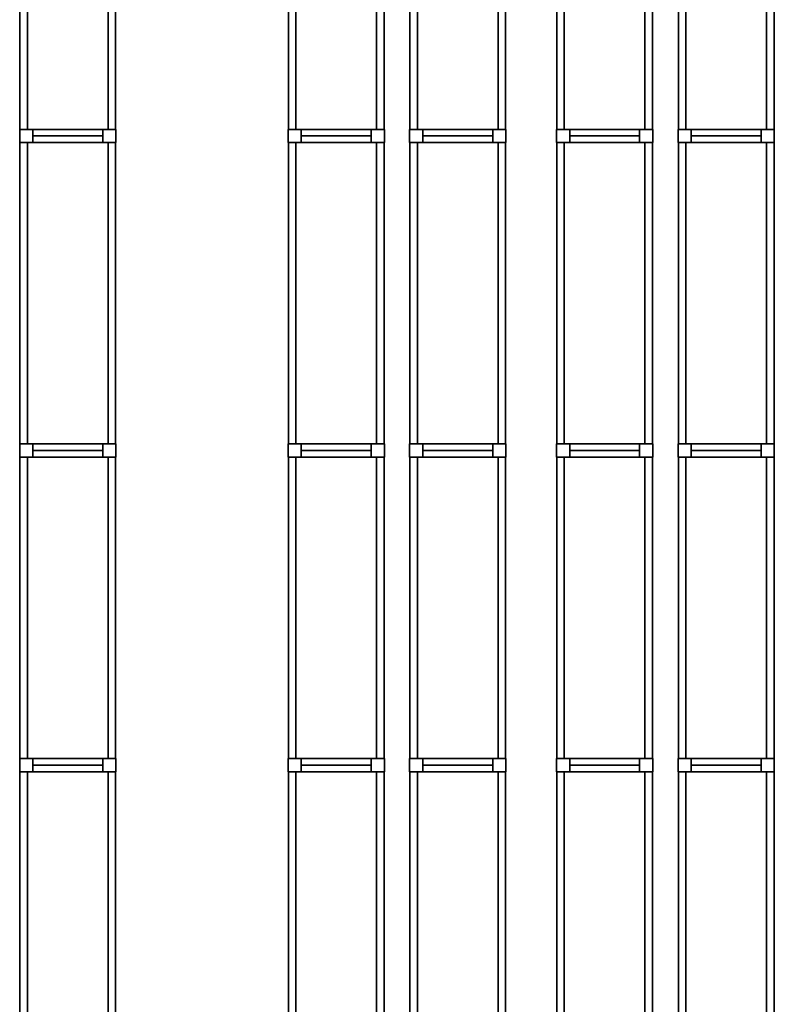
# Model space of a CAD drawing. Units: metres. Extents: x -137 to -3, y -122 to 5.
# Drawn here: x -129 to -121, y -78 to -68 of the extents above; entities that cross this region are included whole.
import ezdxf

# ---------------------------------------------------------------- set-up
doc = ezdxf.new("R2010")
doc.units = ezdxf.units.M
doc.header["$MEASUREMENT"] = 0
doc.layers.add('LB_LB2_3_Stahlbau', color=9, linetype='Continuous', true_color=0x808080)

# ---------------------------------------------------------------- blocks, each defined once
blk = doc.blocks.new('Shelf14025_60b485d8-fac5-4f72-896e-7f6a17f13a6b')
at = {"color": 145, "true_color": 0x4682b4}
for points, invisible_edges in [([(-0.472, 1.4875, 0.07), (-0.472, -1.4875, 0.07), (-0.472, -1.4875, -0.07)], 12), ([(-0.472, 1.4875, 0.07), (-0.472, -1.4875, -0.07), (-0.472, 1.4875, -0.07)], 5), ([(-0.398, 1.4875, 0.07), (-0.472, 1.4875, 0.07), (-0.472, 1.4875, -0.07)], 12), ([(-0.398, 1.4875, 0.07), (-0.472, 1.4875, -0.07), (-0.398, 1.4875, -0.07)], 5), ([(-0.472, 1.4875, 0.07), (-0.398, 1.4875, 0.07), (-0.398, -1.4875, 0.07)], 12), ([(-0.472, 1.4875, 0.07), (-0.398, -1.4875, 0.07), (-0.472, -1.4875, 0.07)], 5), ([(-0.472, 1.4875, -0.07), (-0.472, -1.4875, -0.07), (-0.398, -1.4875, -0.07)], 12), ([(-0.472, 1.4875, -0.07), (-0.398, -1.4875, -0.07), (-0.398, 1.4875, -0.07)], 5), ([(-0.398, -1.4875, 0.07), (-0.398, 1.4875, 0.07), (-0.398, 1.4875, -0.07)], 12), ([(-0.398, -1.4875, 0.07), (-0.398, 1.4875, -0.07), (-0.398, -1.4875, -0.07)], 5), ([(0.398, 1.4875, 0.07), (0.398, -1.4875, 0.07), (0.398, -1.4875, -0.07)], 12), ([(0.398, 1.4875, 0.07), (0.398, -1.4875, -0.07), (0.398, 1.4875, -0.07)], 5), ([(0.472, 1.4875, 0.07), (0.398, 1.4875, 0.07), (0.398, 1.4875, -0.07)], 12), ([(0.472, 1.4875, 0.07), (0.398, 1.4875, -0.07), (0.472, 1.4875, -0.07)], 5), ([(0.398, 1.4875, 0.07), (0.472, 1.4875, 0.07), (0.472, -1.4875, 0.07)], 12), ([(0.398, 1.4875, 0.07), (0.472, -1.4875, 0.07), (0.398, -1.4875, 0.07)], 5), ([(0.398, 1.4875, -0.07), (0.398, -1.4875, -0.07), (0.472, -1.4875, -0.07)], 12), ([(0.398, 1.4875, -0.07), (0.472, -1.4875, -0.07), (0.472, 1.4875, -0.07)], 5), ([(0.472, -1.4875, 0.07), (0.472, 1.4875, 0.07), (0.472, 1.4875, -0.07)], 12), ([(0.472, -1.4875, 0.07), (0.472, 1.4875, -0.07), (0.472, -1.4875, -0.07)], 5), ([(-0.472, -1.4875, 0.07), (-0.398, -1.4875, 0.07), (-0.398, -1.4875, -0.07)], 12), ([(-0.472, -1.4875, 0.07), (-0.398, -1.4875, -0.07), (-0.472, -1.4875, -0.07)], 5), ([(0.398, -1.4875, 0.07), (0.472, -1.4875, 0.07), (0.472, -1.4875, -0.07)], 12), ([(0.398, -1.4875, 0.07), (0.472, -1.4875, -0.07), (0.398, -1.4875, -0.07)], 5)]:
    blk.add_3dface(points, dxfattribs=dict(at, invisible_edges=invisible_edges))
blk = doc.blocks.new('RackFE1_DT45_ab3c358a-1c06-4ea7-b1ab-cb3afc155e82')
at = {"color": 254, "true_color": 0xd3d3d3}
for points, invisible_edges in [([(-0.475, 0.065, 5.61), (-0.475, -0.065, 5.61), (-0.475, -0.065, -5.61)], 12), ([(-0.475, 0.065, 5.61), (-0.475, -0.065, -5.61), (-0.475, 0.065, -5.61)], 5), ([(-0.345, 0.065, 5.61), (-0.475, 0.065, 5.61), (-0.475, 0.065, -5.61)], 12), ([(-0.345, 0.065, 5.61), (-0.475, 0.065, -5.61), (-0.345, 0.065, -5.61)], 5), ([(-0.475, 0.065, 5.61), (-0.345, 0.065, 5.61), (-0.345, -0.065, 5.61)], 12), ([(-0.475, 0.065, 5.61), (-0.345, -0.065, 5.61), (-0.475, -0.065, 5.61)], 5), ([(-0.475, 0.065, -5.61), (-0.475, -0.065, -5.61), (-0.345, -0.065, -5.61)], 12), ([(-0.475, 0.065, -5.61), (-0.345, -0.065, -5.61), (-0.345, 0.065, -5.61)], 5), ([(-0.345, -0.065, 5.61), (-0.345, 0.065, 5.61), (-0.345, 0.065, -5.61)], 12), ([(-0.345, -0.065, 5.61), (-0.345, 0.065, -5.61), (-0.345, -0.065, -5.61)], 5), ([(0.345, 0.065, 5.61), (0.345, -0.065, 5.61), (0.345, -0.065, -5.61)], 12), ([(0.345, 0.065, 5.61), (0.345, -0.065, -5.61), (0.345, 0.065, -5.61)], 5), ([(0.475, 0.065, 5.61), (0.345, 0.065, 5.61), (0.345, 0.065, -5.61)], 12), ([(0.475, 0.065, 5.61), (0.345, 0.065, -5.61), (0.475, 0.065, -5.61)], 5), ([(0.345, 0.065, 5.61), (0.475, 0.065, 5.61), (0.475, -0.065, 5.61)], 12), ([(0.345, 0.065, 5.61), (0.475, -0.065, 5.61), (0.345, -0.065, 5.61)], 5), ([(0.345, 0.065, -5.61), (0.345, -0.065, -5.61), (0.475, -0.065, -5.61)], 12), ([(0.345, 0.065, -5.61), (0.475, -0.065, -5.61), (0.475, 0.065, -5.61)], 5), ([(0.475, -0.065, 5.61), (0.475, 0.065, 5.61), (0.475, 0.065, -5.61)], 12), ([(0.475, -0.065, 5.61), (0.475, 0.065, -5.61), (0.475, -0.065, -5.61)], 5), ([(-0.475, -0.065, 5.61), (-0.345, -0.065, 5.61), (-0.345, -0.065, -5.61)], 12), ([(-0.475, -0.065, 5.61), (-0.345, -0.065, -5.61), (-0.475, -0.065, -5.61)], 5), ([(0.345, 0, -5.61), (-0.345, 0, -5.61), (-0.345, 0, -5.61)], 4), ([(0.345, 0, -5.61), (-0.345, 0, -5.61), (0.345, 0, -5.61)], 4), ([(-0.345, 0, -5.61), (0.345, 0, -5.61), (0.345, 0, -5.61)], 4), ([(-0.345, 0, -5.61), (0.345, 0, -5.61), (-0.345, 0, -5.61)], 4), ([(-0.345, 0, -5.61), (-0.345, 0, -5.61), (-0.345, 0, -5.61)], 4), ([(-0.345, 0, -5.61), (-0.345, 0, -5.61), (-0.345, 0, -5.61)], 4), ([(0.345, 0, -5.61), (0.345, 0, -5.61), (-0.345, 0, -5.61)], 4), ([(0.345, 0, -5.61), (-0.345, 0, -5.61), (-0.345, 0, -5.61)], 4), ([(0.345, 0, -5.61), (-0.345, 0, -5.61), (-0.345, 0, -5.61)], 4), ([(0.345, 0, -5.61), (-0.345, 0, -5.61), (0.345, 0, -5.61)], 4), ([(0.345, 0, -5.61), (-0.345, 0, -5.61), (-0.345, 0, -5.61)], 4), ([(0.345, 0, -5.61), (-0.345, 0, -5.61), (0.345, 0, -5.61)], 4), ([(-0.345, 0, -5.61), (0.345, 0, -5.61), (0.345, 0, -5.61)], 4), ([(-0.345, 0, -5.61), (0.345, 0, -5.61), (-0.345, 0, -5.61)], 4), ([(-0.345, 0, -5.61), (-0.345, 0, -5.61), (-0.345, 0, -5.61)], 4), ([(-0.345, 0, -5.61), (-0.345, 0, -5.61), (-0.345, 0, -5.61)], 4), ([(0.345, 0, -5.61), (0.345, 0, -5.61), (-0.345, 0, -5.61)], 4), ([(0.345, 0, -5.61), (-0.345, 0, -5.61), (-0.345, 0, -5.61)], 4), ([(0.345, 0, -5.61), (-0.345, 0, -5.61), (-0.345, 0, -5.61)], 4), ([(0.345, 0, -5.61), (-0.345, 0, -5.61), (0.345, 0, -5.61)], 4), ([(0.345, 0, 5.41), (-0.345, 0, 5.41), (-0.345, 0, 5.41)], 4), ([(0.345, 0, 5.41), (-0.345, 0, 5.41), (0.345, 0, 5.41)], 4), ([(-0.345, 0, 5.41), (0.345, 0, 5.41), (0.345, 0, 5.41)], 4), ([(-0.345, 0, 5.41), (0.345, 0, 5.41), (-0.345, 0, 5.41)], 4), ([(-0.345, 0, 5.41), (-0.345, 0, 5.41), (-0.345, 0, 5.41)], 4), ([(-0.345, 0, 5.41), (-0.345, 0, 5.41), (-0.345, 0, 5.41)], 4), ([(0.345, 0, 5.41), (0.345, 0, 5.41), (-0.345, 0, 5.41)], 4), ([(0.345, 0, 5.41), (-0.345, 0, 5.41), (-0.345, 0, 5.41)], 4), ([(0.345, 0, 5.41), (-0.345, 0, 5.41), (-0.345, 0, 5.41)], 4), ([(0.345, 0, 5.41), (-0.345, 0, 5.41), (0.345, 0, 5.41)], 4), ([(0.345, 0, -5.61), (0.345, 0, -5.61), (0.345, 0, -5.61)], 4), ([(0.345, 0, -5.61), (0.345, 0, -5.61), (0.345, 0, -5.61)], 4), ([(0.345, 0, -5.61), (0.345, 0, -5.61), (0.345, 0, -5.61)], 4), ([(0.345, 0, -5.61), (0.345, 0, -5.61), (0.345, 0, -5.61)], 4), ([(0.345, 0, 5.41), (0.345, 0, 5.41), (0.345, 0, 5.41)], 4), ([(0.345, 0, 5.41), (0.345, 0, 5.41), (0.345, 0, 5.41)], 4), ([(0.345, -0.065, 5.61), (0.475, -0.065, 5.61), (0.475, -0.065, -5.61)], 12), ([(0.345, -0.065, 5.61), (0.475, -0.065, -5.61), (0.345, -0.065, -5.61)], 5)]:
    blk.add_3dface(points, dxfattribs=dict(at, invisible_edges=invisible_edges))
blk = doc.blocks.new('Strut_01654683-8c8f-4d18-9322-7851eeae6c3f')
at = {"color": 254, "true_color": 0xd3d3d3}
for points, invisible_edges in [([(-0.345, 0.065, 0.07), (-0.345, -0.065, 0.07), (-0.345, -0.065, -0.07)], 12), ([(-0.345, 0.065, 0.07), (-0.345, -0.065, -0.07), (-0.345, 0.065, -0.07)], 5), ([(0.345, 0.065, 0.07), (-0.345, 0.065, 0.07), (-0.345, 0.065, -0.07)], 12), ([(0.345, 0.065, 0.07), (-0.345, 0.065, -0.07), (0.345, 0.065, -0.07)], 5), ([(-0.345, 0.065, 0.07), (0.345, 0.065, 0.07), (0.345, -0.065, 0.07)], 12), ([(-0.345, 0.065, 0.07), (0.345, -0.065, 0.07), (-0.345, -0.065, 0.07)], 5), ([(-0.345, 0.065, -0.07), (-0.345, -0.065, -0.07), (0.345, -0.065, -0.07)], 12), ([(-0.345, 0.065, -0.07), (0.345, -0.065, -0.07), (0.345, 0.065, -0.07)], 5), ([(0.345, -0.065, 0.07), (0.345, 0.065, 0.07), (0.345, 0.065, -0.07)], 12), ([(0.345, -0.065, 0.07), (0.345, 0.065, -0.07), (0.345, -0.065, -0.07)], 5), ([(-0.345, -0.065, 0.07), (0.345, -0.065, 0.07), (0.345, -0.065, -0.07)], 12), ([(-0.345, -0.065, 0.07), (0.345, -0.065, -0.07), (-0.345, -0.065, -0.07)], 5)]:
    blk.add_3dface(points, dxfattribs=dict(at, invisible_edges=invisible_edges))
blk = doc.blocks.new('Empty Rack Configurator1')
at = {"layer": 'LB_LB2_3_Stahlbau'}
for name, p in [('Shelf14025_60b485d8-fac5-4f72-896e-7f6a17f13a6b', (-122.9139, -73.0325, 9.22)), ('Shelf14025_60b485d8-fac5-4f72-896e-7f6a17f13a6b', (-122.9139, -73.0325, 5.36)), ('Shelf14025_60b485d8-fac5-4f72-896e-7f6a17f13a6b', (-122.9139, -73.0325, 3.8)), ('Shelf14025_60b485d8-fac5-4f72-896e-7f6a17f13a6b', (-122.9139, -73.0325, 2.24)), ('Shelf14025_60b485d8-fac5-4f72-896e-7f6a17f13a6b', (-122.9139, -73.0325, 7.29)), ('Shelf14025_60b485d8-fac5-4f72-896e-7f6a17f13a6b', (-122.9139, -73.0325, 0.68)), ('Shelf14025_60b485d8-fac5-4f72-896e-7f6a17f13a6b', (-120.2639, -73.0325, 5.36)), ('Shelf14025_60b485d8-fac5-4f72-896e-7f6a17f13a6b', (-120.2639, -73.0325, 2.24)), ('Shelf14025_60b485d8-fac5-4f72-896e-7f6a17f13a6b', (-120.2639, -73.0325, 7.29)), ('Shelf14025_60b485d8-fac5-4f72-896e-7f6a17f13a6b', (-120.2639, -73.0325, 3.8)), ('Shelf14025_60b485d8-fac5-4f72-896e-7f6a17f13a6b', (-120.2639, -73.0325, 9.22)), ('Shelf14025_60b485d8-fac5-4f72-896e-7f6a17f13a6b', (-120.2639, -73.0325, 0.68)), ('Shelf14025_60b485d8-fac5-4f72-896e-7f6a17f13a6b', (-119.0639, -73.0325, 5.49)), ('Shelf14025_60b485d8-fac5-4f72-896e-7f6a17f13a6b', (-119.0639, -73.0325, 9.35)), ('Shelf14025_60b485d8-fac5-4f72-896e-7f6a17f13a6b', (-119.0639, -73.0325, 2.37)), ('Shelf14025_60b485d8-fac5-4f72-896e-7f6a17f13a6b', (-119.0639, -73.0325, 0.81)), ('Shelf14025_60b485d8-fac5-4f72-896e-7f6a17f13a6b', (-119.0639, -73.0325, 3.93)), ('Shelf14025_60b485d8-fac5-4f72-896e-7f6a17f13a6b', (-119.0639, -73.0325, 7.42)), ('Shelf14025_60b485d8-fac5-4f72-896e-7f6a17f13a6b', (-117.6139, -73.0325, 5.49)), ('Shelf14025_60b485d8-fac5-4f72-896e-7f6a17f13a6b', (-117.6139, -73.0325, 9.35)), ('Shelf14025_60b485d8-fac5-4f72-896e-7f6a17f13a6b', (-117.6139, -73.0325, 3.93)), ('Shelf14025_60b485d8-fac5-4f72-896e-7f6a17f13a6b', (-117.6139, -73.0325, 2.37)), ('Shelf14025_60b485d8-fac5-4f72-896e-7f6a17f13a6b', (-117.6139, -73.0325, 7.42)), ('Shelf14025_60b485d8-fac5-4f72-896e-7f6a17f13a6b', (-117.6139, -73.0325, 0.81)), ('Shelf14025_60b485d8-fac5-4f72-896e-7f6a17f13a6b', (-116.4139, -73.0325, 5.36)), ('Shelf14025_60b485d8-fac5-4f72-896e-7f6a17f13a6b', (-116.4139, -73.0325, 0.68)), ('Shelf14025_60b485d8-fac5-4f72-896e-7f6a17f13a6b', (-116.4139, -73.0325, 2.24)), ('Shelf14025_60b485d8-fac5-4f72-896e-7f6a17f13a6b', (-116.4139, -73.0325, 3.8)), ('Shelf14025_60b485d8-fac5-4f72-896e-7f6a17f13a6b', (-116.4139, -73.0325, 9.22)), ('Shelf14025_60b485d8-fac5-4f72-896e-7f6a17f13a6b', (-116.4139, -73.0325, 7.29)), ('RackFE1_DT45_ab3c358a-1c06-4ea7-b1ab-cb3afc155e82', (-122.9139, -74.585, 5.61)), ('Strut_01654683-8c8f-4d18-9322-7851eeae6c3f', (-122.9139, -74.585, 2.24)), ('Strut_01654683-8c8f-4d18-9322-7851eeae6c3f', (-122.9139, -74.585, 9.22)), ('Strut_01654683-8c8f-4d18-9322-7851eeae6c3f', (-122.9139, -74.585, 5.36)), ('Strut_01654683-8c8f-4d18-9322-7851eeae6c3f', (-122.9139, -74.585, 0.68)), ('Strut_01654683-8c8f-4d18-9322-7851eeae6c3f', (-122.9139, -74.585, 7.29)), ('Strut_01654683-8c8f-4d18-9322-7851eeae6c3f', (-122.9139, -74.585, 3.8)), ('RackFE1_DT45_ab3c358a-1c06-4ea7-b1ab-cb3afc155e82', (-120.2639, -74.585, 5.61)), ('Strut_01654683-8c8f-4d18-9322-7851eeae6c3f', (-120.2639, -74.585, 7.29)), ('Strut_01654683-8c8f-4d18-9322-7851eeae6c3f', (-120.2639, -74.585, 5.36)), ('Strut_01654683-8c8f-4d18-9322-7851eeae6c3f', (-120.2639, -74.585, 2.24)), ('Strut_01654683-8c8f-4d18-9322-7851eeae6c3f', (-120.2639, -74.585, 0.68)), ('Strut_01654683-8c8f-4d18-9322-7851eeae6c3f', (-120.2639, -74.585, 3.8)), ('Strut_01654683-8c8f-4d18-9322-7851eeae6c3f', (-120.2639, -74.585, 9.22)), ('RackFE1_DT45_ab3c358a-1c06-4ea7-b1ab-cb3afc155e82', (-119.0639, -74.585, 5.61)), ('Strut_01654683-8c8f-4d18-9322-7851eeae6c3f', (-119.0639, -74.585, 3.93)), ('Strut_01654683-8c8f-4d18-9322-7851eeae6c3f', (-119.0639, -74.585, 9.35)), ('Strut_01654683-8c8f-4d18-9322-7851eeae6c3f', (-119.0639, -74.585, 5.49)), ('Strut_01654683-8c8f-4d18-9322-7851eeae6c3f', (-119.0639, -74.585, 2.37)), ('Strut_01654683-8c8f-4d18-9322-7851eeae6c3f', (-119.0639, -74.585, 7.42)), ('Strut_01654683-8c8f-4d18-9322-7851eeae6c3f', (-119.0639, -74.585, 0.81)), ('RackFE1_DT45_ab3c358a-1c06-4ea7-b1ab-cb3afc155e82', (-117.6139, -74.585, 5.61)), ('Strut_01654683-8c8f-4d18-9322-7851eeae6c3f', (-117.6139, -74.585, 5.49)), ('Strut_01654683-8c8f-4d18-9322-7851eeae6c3f', (-117.6139, -74.585, 3.93)), ('Strut_01654683-8c8f-4d18-9322-7851eeae6c3f', (-117.6139, -74.585, 0.81)), ('Strut_01654683-8c8f-4d18-9322-7851eeae6c3f', (-117.6139, -74.585, 7.42)), ('Strut_01654683-8c8f-4d18-9322-7851eeae6c3f', (-117.6139, -74.585, 2.37)), ('Strut_01654683-8c8f-4d18-9322-7851eeae6c3f', (-117.6139, -74.585, 9.35)), ('RackFE1_DT45_ab3c358a-1c06-4ea7-b1ab-cb3afc155e82', (-116.4139, -74.585, 5.61)), ('Strut_01654683-8c8f-4d18-9322-7851eeae6c3f', (-116.4139, -74.585, 3.8)), ('Strut_01654683-8c8f-4d18-9322-7851eeae6c3f', (-116.4139, -74.585, 5.36)), ('Strut_01654683-8c8f-4d18-9322-7851eeae6c3f', (-116.4139, -74.585, 0.68)), ('Strut_01654683-8c8f-4d18-9322-7851eeae6c3f', (-116.4139, -74.585, 9.22)), ('Strut_01654683-8c8f-4d18-9322-7851eeae6c3f', (-116.4139, -74.585, 7.29)), ('Strut_01654683-8c8f-4d18-9322-7851eeae6c3f', (-116.4139, -74.585, 2.24)), ('Shelf14025_60b485d8-fac5-4f72-896e-7f6a17f13a6b', (-122.9139, -76.1375, 5.36)), ('Shelf14025_60b485d8-fac5-4f72-896e-7f6a17f13a6b', (-122.9139, -76.1375, 0.68)), ('Shelf14025_60b485d8-fac5-4f72-896e-7f6a17f13a6b', (-122.9139, -76.1375, 7.29)), ('Shelf14025_60b485d8-fac5-4f72-896e-7f6a17f13a6b', (-122.9139, -76.1375, 9.22)), ('Shelf14025_60b485d8-fac5-4f72-896e-7f6a17f13a6b', (-122.9139, -76.1375, 2.24)), ('Shelf14025_60b485d8-fac5-4f72-896e-7f6a17f13a6b', (-122.9139, -76.1375, 3.8)), ('Shelf14025_60b485d8-fac5-4f72-896e-7f6a17f13a6b', (-120.2639, -76.1375, 9.22)), ('Shelf14025_60b485d8-fac5-4f72-896e-7f6a17f13a6b', (-120.2639, -76.1375, 0.68)), ('Shelf14025_60b485d8-fac5-4f72-896e-7f6a17f13a6b', (-120.2639, -76.1375, 3.8)), ('Shelf14025_60b485d8-fac5-4f72-896e-7f6a17f13a6b', (-120.2639, -76.1375, 5.36)), ('Shelf14025_60b485d8-fac5-4f72-896e-7f6a17f13a6b', (-120.2639, -76.1375, 2.24)), ('Shelf14025_60b485d8-fac5-4f72-896e-7f6a17f13a6b', (-120.2639, -76.1375, 7.29)), ('Shelf14025_60b485d8-fac5-4f72-896e-7f6a17f13a6b', (-119.0639, -76.1375, 0.81)), ('Shelf14025_60b485d8-fac5-4f72-896e-7f6a17f13a6b', (-119.0639, -76.1375, 7.42)), ('Shelf14025_60b485d8-fac5-4f72-896e-7f6a17f13a6b', (-119.0639, -76.1375, 3.93)), ('Shelf14025_60b485d8-fac5-4f72-896e-7f6a17f13a6b', (-119.0639, -76.1375, 2.37)), ('Shelf14025_60b485d8-fac5-4f72-896e-7f6a17f13a6b', (-119.0639, -76.1375, 5.49)), ('Shelf14025_60b485d8-fac5-4f72-896e-7f6a17f13a6b', (-119.0639, -76.1375, 9.35)), ('Shelf14025_60b485d8-fac5-4f72-896e-7f6a17f13a6b', (-117.6139, -76.1375, 3.93)), ('Shelf14025_60b485d8-fac5-4f72-896e-7f6a17f13a6b', (-117.6139, -76.1375, 9.35)), ('Shelf14025_60b485d8-fac5-4f72-896e-7f6a17f13a6b', (-117.6139, -76.1375, 7.42)), ('Shelf14025_60b485d8-fac5-4f72-896e-7f6a17f13a6b', (-117.6139, -76.1375, 0.81)), ('Shelf14025_60b485d8-fac5-4f72-896e-7f6a17f13a6b', (-117.6139, -76.1375, 5.49)), ('Shelf14025_60b485d8-fac5-4f72-896e-7f6a17f13a6b', (-117.6139, -76.1375, 2.37)), ('Shelf14025_60b485d8-fac5-4f72-896e-7f6a17f13a6b', (-116.4139, -76.1375, 0.68)), ('Shelf14025_60b485d8-fac5-4f72-896e-7f6a17f13a6b', (-116.4139, -76.1375, 7.29)), ('Shelf14025_60b485d8-fac5-4f72-896e-7f6a17f13a6b', (-116.4139, -76.1375, 2.24)), ('Shelf14025_60b485d8-fac5-4f72-896e-7f6a17f13a6b', (-116.4139, -76.1375, 5.36)), ('Shelf14025_60b485d8-fac5-4f72-896e-7f6a17f13a6b', (-116.4139, -76.1375, 9.22)), ('Shelf14025_60b485d8-fac5-4f72-896e-7f6a17f13a6b', (-116.4139, -76.1375, 3.8)), ('RackFE1_DT45_ab3c358a-1c06-4ea7-b1ab-cb3afc155e82', (-122.9139, -77.69, 5.61)), ('Strut_01654683-8c8f-4d18-9322-7851eeae6c3f', (-122.9139, -77.69, 5.36)), ('Strut_01654683-8c8f-4d18-9322-7851eeae6c3f', (-122.9139, -77.69, 9.22)), ('Strut_01654683-8c8f-4d18-9322-7851eeae6c3f', (-122.9139, -77.69, 2.24)), ('Strut_01654683-8c8f-4d18-9322-7851eeae6c3f', (-122.9139, -77.69, 7.29)), ('Strut_01654683-8c8f-4d18-9322-7851eeae6c3f', (-122.9139, -77.69, 0.68)), ('Strut_01654683-8c8f-4d18-9322-7851eeae6c3f', (-122.9139, -77.69, 3.8)), ('RackFE1_DT45_ab3c358a-1c06-4ea7-b1ab-cb3afc155e82', (-120.2639, -77.69, 5.61)), ('Strut_01654683-8c8f-4d18-9322-7851eeae6c3f', (-120.2639, -77.69, 9.22)), ('Strut_01654683-8c8f-4d18-9322-7851eeae6c3f', (-120.2639, -77.69, 0.68)), ('Strut_01654683-8c8f-4d18-9322-7851eeae6c3f', (-120.2639, -77.69, 3.8)), ('Strut_01654683-8c8f-4d18-9322-7851eeae6c3f', (-120.2639, -77.69, 5.36)), ('Strut_01654683-8c8f-4d18-9322-7851eeae6c3f', (-120.2639, -77.69, 2.24)), ('Strut_01654683-8c8f-4d18-9322-7851eeae6c3f', (-120.2639, -77.69, 7.29)), ('RackFE1_DT45_ab3c358a-1c06-4ea7-b1ab-cb3afc155e82', (-119.0639, -77.69, 5.61)), ('Strut_01654683-8c8f-4d18-9322-7851eeae6c3f', (-119.0639, -77.69, 0.81)), ('Strut_01654683-8c8f-4d18-9322-7851eeae6c3f', (-119.0639, -77.69, 7.42)), ('Strut_01654683-8c8f-4d18-9322-7851eeae6c3f', (-119.0639, -77.69, 3.93)), ('Strut_01654683-8c8f-4d18-9322-7851eeae6c3f', (-119.0639, -77.69, 2.37)), ('Strut_01654683-8c8f-4d18-9322-7851eeae6c3f', (-119.0639, -77.69, 9.35)), ('Strut_01654683-8c8f-4d18-9322-7851eeae6c3f', (-119.0639, -77.69, 5.49)), ('RackFE1_DT45_ab3c358a-1c06-4ea7-b1ab-cb3afc155e82', (-117.6139, -77.69, 5.61)), ('Strut_01654683-8c8f-4d18-9322-7851eeae6c3f', (-117.6139, -77.69, 2.37)), ('Strut_01654683-8c8f-4d18-9322-7851eeae6c3f', (-117.6139, -77.69, 0.81)), ('Strut_01654683-8c8f-4d18-9322-7851eeae6c3f', (-117.6139, -77.69, 9.35)), ('Strut_01654683-8c8f-4d18-9322-7851eeae6c3f', (-117.6139, -77.69, 7.42)), ('Strut_01654683-8c8f-4d18-9322-7851eeae6c3f', (-117.6139, -77.69, 5.49)), ('Strut_01654683-8c8f-4d18-9322-7851eeae6c3f', (-117.6139, -77.69, 3.93)), ('RackFE1_DT45_ab3c358a-1c06-4ea7-b1ab-cb3afc155e82', (-116.4139, -77.69, 5.61)), ('Strut_01654683-8c8f-4d18-9322-7851eeae6c3f', (-116.4139, -77.69, 0.68)), ('Strut_01654683-8c8f-4d18-9322-7851eeae6c3f', (-116.4139, -77.69, 5.36)), ('Strut_01654683-8c8f-4d18-9322-7851eeae6c3f', (-116.4139, -77.69, 2.24)), ('Strut_01654683-8c8f-4d18-9322-7851eeae6c3f', (-116.4139, -77.69, 7.29)), ('Strut_01654683-8c8f-4d18-9322-7851eeae6c3f', (-116.4139, -77.69, 9.22)), ('Strut_01654683-8c8f-4d18-9322-7851eeae6c3f', (-116.4139, -77.69, 3.8)), ('Shelf14025_60b485d8-fac5-4f72-896e-7f6a17f13a6b', (-122.9139, -79.2425, 0.68)), ('Shelf14025_60b485d8-fac5-4f72-896e-7f6a17f13a6b', (-122.9139, -79.2425, 7.29)), ('Shelf14025_60b485d8-fac5-4f72-896e-7f6a17f13a6b', (-122.9139, -79.2425, 2.24)), ('Shelf14025_60b485d8-fac5-4f72-896e-7f6a17f13a6b', (-122.9139, -79.2425, 5.36)), ('Shelf14025_60b485d8-fac5-4f72-896e-7f6a17f13a6b', (-122.9139, -79.2425, 9.22)), ('Shelf14025_60b485d8-fac5-4f72-896e-7f6a17f13a6b', (-122.9139, -79.2425, 3.8)), ('Shelf14025_60b485d8-fac5-4f72-896e-7f6a17f13a6b', (-120.2639, -79.2425, 0.68)), ('Shelf14025_60b485d8-fac5-4f72-896e-7f6a17f13a6b', (-120.2639, -79.2425, 5.36)), ('Shelf14025_60b485d8-fac5-4f72-896e-7f6a17f13a6b', (-120.2639, -79.2425, 7.29)), ('Shelf14025_60b485d8-fac5-4f72-896e-7f6a17f13a6b', (-120.2639, -79.2425, 2.24)), ('Shelf14025_60b485d8-fac5-4f72-896e-7f6a17f13a6b', (-120.2639, -79.2425, 9.22)), ('Shelf14025_60b485d8-fac5-4f72-896e-7f6a17f13a6b', (-120.2639, -79.2425, 3.8)), ('Shelf14025_60b485d8-fac5-4f72-896e-7f6a17f13a6b', (-119.0639, -79.2425, 7.42)), ('Shelf14025_60b485d8-fac5-4f72-896e-7f6a17f13a6b', (-119.0639, -79.2425, 2.37)), ('Shelf14025_60b485d8-fac5-4f72-896e-7f6a17f13a6b', (-119.0639, -79.2425, 5.49)), ('Shelf14025_60b485d8-fac5-4f72-896e-7f6a17f13a6b', (-119.0639, -79.2425, 9.35)), ('Shelf14025_60b485d8-fac5-4f72-896e-7f6a17f13a6b', (-119.0639, -79.2425, 0.81)), ('Shelf14025_60b485d8-fac5-4f72-896e-7f6a17f13a6b', (-119.0639, -79.2425, 3.93)), ('Shelf14025_60b485d8-fac5-4f72-896e-7f6a17f13a6b', (-117.6139, -79.2425, 0.81)), ('Shelf14025_60b485d8-fac5-4f72-896e-7f6a17f13a6b', (-117.6139, -79.2425, 3.93)), ('Shelf14025_60b485d8-fac5-4f72-896e-7f6a17f13a6b', (-117.6139, -79.2425, 9.35)), ('Shelf14025_60b485d8-fac5-4f72-896e-7f6a17f13a6b', (-117.6139, -79.2425, 5.49)), ('Shelf14025_60b485d8-fac5-4f72-896e-7f6a17f13a6b', (-117.6139, -79.2425, 7.42)), ('Shelf14025_60b485d8-fac5-4f72-896e-7f6a17f13a6b', (-117.6139, -79.2425, 2.37)), ('Shelf14025_60b485d8-fac5-4f72-896e-7f6a17f13a6b', (-116.4139, -79.2425, 3.8)), ('Shelf14025_60b485d8-fac5-4f72-896e-7f6a17f13a6b', (-116.4139, -79.2425, 7.29)), ('Shelf14025_60b485d8-fac5-4f72-896e-7f6a17f13a6b', (-116.4139, -79.2425, 5.36)), ('Shelf14025_60b485d8-fac5-4f72-896e-7f6a17f13a6b', (-116.4139, -79.2425, 9.22)), ('Shelf14025_60b485d8-fac5-4f72-896e-7f6a17f13a6b', (-116.4139, -79.2425, 2.24)), ('Shelf14025_60b485d8-fac5-4f72-896e-7f6a17f13a6b', (-116.4139, -79.2425, 0.68)), ('RackFE1_DT45_ab3c358a-1c06-4ea7-b1ab-cb3afc155e82', (-122.9139, -80.795, 5.61)), ('Strut_01654683-8c8f-4d18-9322-7851eeae6c3f', (-122.9139, -80.795, 3.8)), ('Strut_01654683-8c8f-4d18-9322-7851eeae6c3f', (-122.9139, -80.795, 9.22)), ('Strut_01654683-8c8f-4d18-9322-7851eeae6c3f', (-122.9139, -80.795, 5.36)), ('Strut_01654683-8c8f-4d18-9322-7851eeae6c3f', (-122.9139, -80.795, 7.29)), ('Strut_01654683-8c8f-4d18-9322-7851eeae6c3f', (-122.9139, -80.795, 2.24)), ('Strut_01654683-8c8f-4d18-9322-7851eeae6c3f', (-122.9139, -80.795, 0.68)), ('RackFE1_DT45_ab3c358a-1c06-4ea7-b1ab-cb3afc155e82', (-120.2639, -80.795, 5.61)), ('Strut_01654683-8c8f-4d18-9322-7851eeae6c3f', (-120.2639, -80.795, 0.68)), ('Strut_01654683-8c8f-4d18-9322-7851eeae6c3f', (-120.2639, -80.795, 7.29)), ('Strut_01654683-8c8f-4d18-9322-7851eeae6c3f', (-120.2639, -80.795, 3.8)), ('Strut_01654683-8c8f-4d18-9322-7851eeae6c3f', (-120.2639, -80.795, 2.24)), ('Strut_01654683-8c8f-4d18-9322-7851eeae6c3f', (-120.2639, -80.795, 9.22)), ('Strut_01654683-8c8f-4d18-9322-7851eeae6c3f', (-120.2639, -80.795, 5.36)), ('RackFE1_DT45_ab3c358a-1c06-4ea7-b1ab-cb3afc155e82', (-119.0639, -80.795, 5.61)), ('Strut_01654683-8c8f-4d18-9322-7851eeae6c3f', (-119.0639, -80.795, 5.49)), ('Strut_01654683-8c8f-4d18-9322-7851eeae6c3f', (-119.0639, -80.795, 9.35)), ('Strut_01654683-8c8f-4d18-9322-7851eeae6c3f', (-119.0639, -80.795, 2.37)), ('Strut_01654683-8c8f-4d18-9322-7851eeae6c3f', (-119.0639, -80.795, 7.42)), ('Strut_01654683-8c8f-4d18-9322-7851eeae6c3f', (-119.0639, -80.795, 0.81)), ('Strut_01654683-8c8f-4d18-9322-7851eeae6c3f', (-119.0639, -80.795, 3.93)), ('RackFE1_DT45_ab3c358a-1c06-4ea7-b1ab-cb3afc155e82', (-117.6139, -80.795, 5.61)), ('Strut_01654683-8c8f-4d18-9322-7851eeae6c3f', (-117.6139, -80.795, 3.93)), ('Strut_01654683-8c8f-4d18-9322-7851eeae6c3f', (-117.6139, -80.795, 2.37)), ('Strut_01654683-8c8f-4d18-9322-7851eeae6c3f', (-117.6139, -80.795, 7.42)), ('Strut_01654683-8c8f-4d18-9322-7851eeae6c3f', (-117.6139, -80.795, 9.35)), ('Strut_01654683-8c8f-4d18-9322-7851eeae6c3f', (-117.6139, -80.795, 5.49)), ('Strut_01654683-8c8f-4d18-9322-7851eeae6c3f', (-117.6139, -80.795, 0.81)), ('RackFE1_DT45_ab3c358a-1c06-4ea7-b1ab-cb3afc155e82', (-116.4139, -80.795, 5.61)), ('Strut_01654683-8c8f-4d18-9322-7851eeae6c3f', (-116.4139, -80.795, 5.36)), ('Strut_01654683-8c8f-4d18-9322-7851eeae6c3f', (-116.4139, -80.795, 9.22)), ('Strut_01654683-8c8f-4d18-9322-7851eeae6c3f', (-116.4139, -80.795, 2.24)), ('Strut_01654683-8c8f-4d18-9322-7851eeae6c3f', (-116.4139, -80.795, 7.29)), ('Strut_01654683-8c8f-4d18-9322-7851eeae6c3f', (-116.4139, -80.795, 3.8)), ('Strut_01654683-8c8f-4d18-9322-7851eeae6c3f', (-116.4139, -80.795, 0.68)), ('Shelf14025_60b485d8-fac5-4f72-896e-7f6a17f13a6b', (-122.9139, -82.3475, 5.36)), ('Shelf14025_60b485d8-fac5-4f72-896e-7f6a17f13a6b', (-122.9139, -82.3475, 0.68)), ('Shelf14025_60b485d8-fac5-4f72-896e-7f6a17f13a6b', (-122.9139, -82.3475, 3.8)), ('Shelf14025_60b485d8-fac5-4f72-896e-7f6a17f13a6b', (-122.9139, -82.3475, 9.22)), ('Shelf14025_60b485d8-fac5-4f72-896e-7f6a17f13a6b', (-122.9139, -82.3475, 7.29)), ('Shelf14025_60b485d8-fac5-4f72-896e-7f6a17f13a6b', (-122.9139, -82.3475, 2.24)), ('Shelf14025_60b485d8-fac5-4f72-896e-7f6a17f13a6b', (-120.2639, -82.3475, 2.24)), ('Shelf14025_60b485d8-fac5-4f72-896e-7f6a17f13a6b', (-120.2639, -82.3475, 9.22)), ('Shelf14025_60b485d8-fac5-4f72-896e-7f6a17f13a6b', (-120.2639, -82.3475, 0.68)), ('Shelf14025_60b485d8-fac5-4f72-896e-7f6a17f13a6b', (-120.2639, -82.3475, 5.36)), ('Shelf14025_60b485d8-fac5-4f72-896e-7f6a17f13a6b', (-120.2639, -82.3475, 7.29)), ('Shelf14025_60b485d8-fac5-4f72-896e-7f6a17f13a6b', (-120.2639, -82.3475, 3.8)), ('Shelf14025_60b485d8-fac5-4f72-896e-7f6a17f13a6b', (-119.0639, -82.3475, 3.93)), ('Shelf14025_60b485d8-fac5-4f72-896e-7f6a17f13a6b', (-119.0639, -82.3475, 5.49)), ('Shelf14025_60b485d8-fac5-4f72-896e-7f6a17f13a6b', (-119.0639, -82.3475, 2.37)), ('Shelf14025_60b485d8-fac5-4f72-896e-7f6a17f13a6b', (-119.0639, -82.3475, 7.42)), ('Shelf14025_60b485d8-fac5-4f72-896e-7f6a17f13a6b', (-119.0639, -82.3475, 0.81)), ('Shelf14025_60b485d8-fac5-4f72-896e-7f6a17f13a6b', (-119.0639, -82.3475, 9.35)), ('Shelf14025_60b485d8-fac5-4f72-896e-7f6a17f13a6b', (-117.6139, -82.3475, 0.81)), ('Shelf14025_60b485d8-fac5-4f72-896e-7f6a17f13a6b', (-117.6139, -82.3475, 2.37)), ('Shelf14025_60b485d8-fac5-4f72-896e-7f6a17f13a6b', (-117.6139, -82.3475, 9.35)), ('Shelf14025_60b485d8-fac5-4f72-896e-7f6a17f13a6b', (-117.6139, -82.3475, 3.93)), ('Shelf14025_60b485d8-fac5-4f72-896e-7f6a17f13a6b', (-117.6139, -82.3475, 7.42)), ('Shelf14025_60b485d8-fac5-4f72-896e-7f6a17f13a6b', (-117.6139, -82.3475, 5.49)), ('Shelf14025_60b485d8-fac5-4f72-896e-7f6a17f13a6b', (-116.4139, -82.3475, 9.22)), ('Shelf14025_60b485d8-fac5-4f72-896e-7f6a17f13a6b', (-116.4139, -82.3475, 5.36)), ('Shelf14025_60b485d8-fac5-4f72-896e-7f6a17f13a6b', (-116.4139, -82.3475, 3.8)), ('Shelf14025_60b485d8-fac5-4f72-896e-7f6a17f13a6b', (-116.4139, -82.3475, 2.24)), ('Shelf14025_60b485d8-fac5-4f72-896e-7f6a17f13a6b', (-116.4139, -82.3475, 0.68)), ('Shelf14025_60b485d8-fac5-4f72-896e-7f6a17f13a6b', (-116.4139, -82.3475, 7.29))]:
    blk.add_blockref(name, p, dxfattribs=at)

msp = doc.modelspace()

# ---------------------------------------------------------------- block references
msp.add_blockref('Empty Rack Configurator1', (-5.3799, 5.052))

doc.saveas('drawing.dxf')
